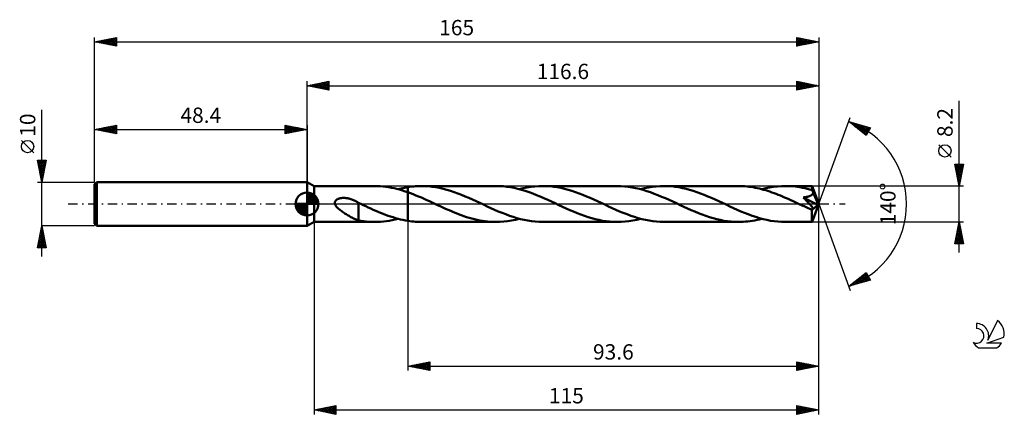
# Model space of a CAD drawing. Units: millimetres. Extents: x -17 to 207, y -48 to 42.
import ezdxf
from ezdxf.enums import TextEntityAlignment as Align

# ---------------------------------------------------------------- set-up
doc = ezdxf.new("R2010")
doc.units = ezdxf.units.MM
doc.header["$LTSCALE"] = 5.3
doc.linetypes.add('LONGDASH_DASH', pattern=[0.85, 0.4, -0.2, 0.05, -0.2])
for name, color, linetype in [('1', 4, 'CONTINUOUS'), ('2', 7, 'CONTINUOUS'), ('4', 2, 'LONGDASH_DASH'), ('CUT', 1, 'CONTINUOUS'), ('NOCUT', 7, 'CONTINUOUS'), ('SK1', 4, 'CONTINUOUS'), ('SK2', 7, 'CONTINUOUS'), ('SK4', 2, 'LONGDASH_DASH'), ('SK6', 5, 'CONTINUOUS')]:
    doc.layers.add(name, color=color, linetype=linetype)
doc.styles.get("Standard").update_dxf_attribs({"font": 'Monospac821 BT'})

msp = doc.modelspace()

# ---------------------------------------------------------------- linework, layer by layer
at = {"layer": '1', "color": 4, "linetype": 'CONTINUOUS', "lineweight": 50}
for p, q in [((50, 4.1), (48.4, 5)), ((48.4, -5), (48.4, 5)), ((50, 4.1), (63.82, 4.1)), ((50, -4.1), (50, 4.1)), ((64.45, 4.09), (63.82, 4.1)), ((65.09, 4.06), (64.45, 4.09)), ((65.72, 4), (65.09, 4.06)), ((66.35, 3.93), (65.72, 4)), ((66.99, 3.84), (66.35, 3.93)), ((67.62, 3.72), (66.99, 3.84)), ((68.25, 3.59), (67.62, 3.72)), ((68.87, 3.44), (68.25, 3.59)), ((69.5, 3.27), (68.87, 3.44)), ((69.14, 3.37), (69.51, 3.47)), ((70.13, 3.09), (69.5, 3.27)), ((69.51, 3.47), (69.89, 3.56)), ((69.89, 3.56), (70.27, 3.64)), ((70.77, 2.88), (70.13, 3.09)), ((70.27, 3.64), (70.64, 3.72)), ((70.64, 3.72), (71.02, 3.79)), ((71.4, 2.67), (70.77, 2.88)), ((71.02, 3.79), (71.4, 3.85)), ((71.4, 3.85), (71.84, 3.92)), ((71.4, 3.85), (71.4, 3.85)), ((71.4, -3.85), (71.4, 3.85)), ((72.01, 2.45), (71.4, 2.67)), ((71.4, 2.67), (71.4, 2.67)), ((71.4, 2.67), (71.4, 2.67)), ((71.4, -3.85), (71.4, 2.67)), ((71.84, 3.92), (72.28, 3.97)), ((72.62, 2.21), (72.01, 2.45)), ((72.28, 3.97), (72.71, 4.02)), ((72.71, 4.02), (73.15, 4.06)), ((73.15, 4.06), (73.59, 4.08)), ((73.59, 4.08), (74.03, 4.1)), ((74.03, 4.1), (74.47, 4.1)), ((75.3, 4.08), (74.47, 4.1)), ((91.44, 4.1), (74.47, 4.1)), ((76.13, 4.03), (75.3, 4.08)), ((76.95, 3.94), (76.13, 4.03)), ((77.78, 3.81), (76.95, 3.94)), ((78.62, 3.65), (77.78, 3.81)), ((79.45, 3.46), (78.62, 3.65)), ((80.28, 3.24), (79.45, 3.46)), ((81.12, 2.98), (80.28, 3.24)), ((81.95, 2.7), (81.12, 2.98)), ((82.78, 2.4), (81.95, 2.7)), ((83.61, 2.07), (82.78, 2.4)), ((92.28, 4.08), (91.44, 4.1)), ((93.11, 4.03), (92.28, 4.08)), ((93.94, 3.94), (93.11, 4.03)), ((94.77, 3.81), (93.94, 3.94)), ((95.61, 3.65), (94.77, 3.81)), ((96.46, 3.45), (95.61, 3.65)), ((97.3, 3.23), (96.46, 3.45)), ((96.77, 3.37), (97.66, 3.59)), ((98.14, 2.97), (97.3, 3.23)), ((97.66, 3.59), (98.55, 3.77)), ((98.99, 2.68), (98.14, 2.97)), ((98.55, 3.77), (99.44, 3.92)), ((99.84, 2.37), (98.99, 2.68)), ((99.44, 3.92), (100.33, 4.02)), ((100.69, 2.04), (99.84, 2.37)), ((100.33, 4.02), (101.21, 4.08)), ((101.21, 4.08), (102.1, 4.1)), ((102.93, 4.08), (102.1, 4.1)), ((119.08, 4.1), (102.1, 4.1)), ((103.77, 4.03), (102.93, 4.08)), ((104.6, 3.94), (103.77, 4.03)), ((105.43, 3.81), (104.6, 3.94)), ((106.26, 3.65), (105.43, 3.81)), ((107.1, 3.46), (106.26, 3.65)), ((107.93, 3.23), (107.1, 3.46)), ((108.76, 2.98), (107.93, 3.23)), ((109.59, 2.7), (108.76, 2.98)), ((110.42, 2.4), (109.59, 2.7)), ((111.25, 2.08), (110.42, 2.4)), ((119.93, 4.08), (119.08, 4.1)), ((120.78, 4.02), (119.93, 4.08)), ((121.62, 3.93), (120.78, 4.02)), ((122.46, 3.8), (121.62, 3.93)), ((123.31, 3.64), (122.46, 3.8)), ((124.16, 3.44), (123.31, 3.64)), ((125, 3.21), (124.16, 3.44)), ((124.41, 3.37), (125.29, 3.59)), ((125.84, 2.95), (125, 3.21)), ((125.29, 3.59), (126.17, 3.77)), ((126.68, 2.66), (125.84, 2.95)), ((126.17, 3.77), (127.06, 3.91)), ((127.53, 2.35), (126.68, 2.66)), ((127.06, 3.91), (127.95, 4.02)), ((128.37, 2.02), (127.53, 2.35)), ((127.95, 4.02), (128.84, 4.08)), ((128.84, 4.08), (129.73, 4.1)), ((130.57, 4.08), (129.73, 4.1)), ((146.71, 4.1), (129.73, 4.1)), ((131.41, 4.03), (130.57, 4.08)), ((132.25, 3.93), (131.41, 4.03)), ((133.08, 3.81), (132.25, 3.93)), ((133.92, 3.64), (133.08, 3.81)), ((134.75, 3.45), (133.92, 3.64)), ((135.58, 3.23), (134.75, 3.45)), ((136.41, 2.98), (135.58, 3.23)), ((137.23, 2.7), (136.41, 2.98)), ((138.07, 2.39), (137.23, 2.7)), ((138.9, 2.07), (138.07, 2.39)), ((147.18, 4.09), (146.71, 4.1)), ((147.66, 4.08), (147.18, 4.09)), ((148.13, 4.05), (147.66, 4.08)), ((148.61, 4.01), (148.13, 4.05)), ((149.09, 3.95), (148.61, 4.01)), ((149.57, 3.89), (149.09, 3.95)), ((150.05, 3.81), (149.57, 3.89)), ((150.52, 3.72), (150.05, 3.81)), ((151, 3.62), (150.52, 3.72)), ((151.48, 3.51), (151, 3.62)), ((151.96, 3.39), (151.48, 3.51)), ((152.44, 3.26), (151.96, 3.39)), ((152.04, 3.37), (152.93, 3.59)), ((152.92, 3.12), (152.44, 3.26)), ((153.39, 2.98), (152.92, 3.12)), ((152.93, 3.59), (153.81, 3.77)), ((153.87, 2.82), (153.39, 2.98)), ((153.81, 3.77), (154.7, 3.91)), ((154.34, 2.65), (153.87, 2.82)), ((154.82, 2.48), (154.34, 2.65)), ((154.7, 3.91), (155.59, 4.02)), ((155.3, 2.3), (154.82, 2.48)), ((155.78, 2.11), (155.3, 2.3)), ((155.59, 4.02), (156.48, 4.08)), ((156.48, 4.08), (157.37, 4.1)), ((157.92, 4.09), (157.37, 4.1)), ((163.47, 4.1), (157.37, 4.1)), ((158.48, 4.07), (157.92, 4.09)), ((159.04, 4.03), (158.48, 4.07)), ((159.6, 3.97), (159.04, 4.03)), ((160.16, 3.9), (159.6, 3.97)), ((160.72, 3.81), (160.16, 3.9)), ((161.27, 3.7), (160.72, 3.81)), ((161.83, 3.58), (161.27, 3.7)), ((162.39, 3.45), (161.83, 3.58)), ((162.95, 3.3), (162.39, 3.45)), ((163.51, 3.14), (162.95, 3.3)), ((163.48, 4.07), (163.47, 4.1)), ((165, 0), (163.47, 4.1)), ((163.47, 4.1), (163.47, 4.1)), ((163.47, 4.1), (163.47, 4.1)), ((163.47, 4.1), (163.47, 4.1)), ((163.47, 4.1), (163.47, 4.1)), ((163.47, 4.1), (163.47, 4.1)), ((163.47, 4.1), (163.47, 4.1)), ((163.48, 4.02), (163.48, 4.07)), ((163.49, 3.95), (163.48, 4.02)), ((163.5, 3.86), (163.49, 3.95)), ((163.5, 3.76), (163.5, 3.86)), ((163.51, 3.63), (163.5, 3.76)), ((165, 0), (163.51, 3.63)), ((163.51, 3.14), (163.51, 3.63)), ((163.54, 3.07), (163.51, 3.14)), ((163.52, 2.16), (163.59, 2.25)), ((163.57, 3), (163.54, 3.07)), ((163.6, 2.93), (163.57, 3)), ((163.59, 2.25), (163.64, 2.34)), ((163.63, 2.85), (163.6, 2.93)), ((163.66, 2.78), (163.63, 2.85)), ((163.64, 2.34), (163.68, 2.43)), ((163.69, 2.7), (163.66, 2.78)), ((163.68, 2.43), (163.71, 2.53)), ((163.72, 2.63), (163.69, 2.7)), ((163.71, 2.53), (163.72, 2.63)), ((164.16, 1.59), (163.72, 2.63)), ((54.74, 0.37), (54.77, 0.49)), ((54.74, 0.24), (54.74, 0.37)), ((54.75, 0.12), (54.74, 0.24)), ((54.78, 0), (54.75, 0.12)), ((54.77, 0.49), (54.81, 0.6)), ((54.91, -0.29), (54.78, 0)), ((54.81, 0.6), (54.87, 0.71)), ((54.87, 0.71), (54.94, 0.8)), ((54.94, 0.8), (55.03, 0.89)), ((55.03, 0.89), (55.13, 0.97)), ((55.13, 0.97), (55.23, 1.04)), ((55.23, 1.04), (55.34, 1.1)), ((55.34, 1.1), (55.46, 1.15)), ((55.46, 1.15), (55.57, 1.2)), ((55.57, 1.2), (55.69, 1.24)), ((55.69, 1.24), (55.82, 1.27)), ((55.82, 1.27), (55.95, 1.3)), ((55.95, 1.3), (56.09, 1.33)), ((56.09, 1.33), (56.24, 1.35)), ((56.24, 1.35), (56.39, 1.37)), ((56.39, 1.37), (56.55, 1.38)), ((56.55, 1.38), (56.71, 1.38)), ((56.88, 1.38), (56.71, 1.38)), ((57.05, 1.37), (56.88, 1.38)), ((57.23, 1.36), (57.05, 1.37)), ((57.41, 1.33), (57.23, 1.36)), ((57.6, 1.31), (57.41, 1.33)), ((57.79, 1.27), (57.6, 1.31)), ((57.98, 1.23), (57.79, 1.27)), ((58.18, 1.18), (57.98, 1.23)), ((58.38, 1.12), (58.18, 1.18)), ((58.58, 1.05), (58.38, 1.12)), ((58.77, 0.98), (58.58, 1.05)), ((58.97, 0.9), (58.77, 0.98)), ((59.17, 0.81), (58.97, 0.9)), ((59.36, 0.72), (59.17, 0.81)), ((59.56, 0.62), (59.36, 0.72)), ((59.75, 0.52), (59.56, 0.62)), ((59.94, 0.41), (59.75, 0.52)), ((60.13, 0.29), (59.94, 0.41)), ((60.13, 0.24), (60.13, 0.29)), ((60.14, 0.24), (60.13, 0.24)), ((60.13, 0.22), (60.13, 0.24)), ((60.13, 0.24), (60.13, 0.24)), ((60.13, 0.19), (60.13, 0.22)), ((60.13, 0.15), (60.13, 0.19)), ((60.13, 0.1), (60.13, 0.15)), ((60.13, 0.04), (60.13, 0.1)), ((60.13, -0.03), (60.13, 0.04)), ((60.15, 0.24), (60.14, 0.24)), ((60.14, 0.24), (60.14, 0.24)), ((60.14, 0.24), (60.14, 0.24)), ((60.23, 0.2), (60.15, 0.24)), ((60.15, 0.24), (60.15, 0.24)), ((60.32, 0.16), (60.23, 0.2)), ((60.4, 0.12), (60.32, 0.16)), ((60.48, 0.08), (60.4, 0.12)), ((60.57, 0.04), (60.48, 0.08)), ((60.65, 0), (60.57, 0.04)), ((61.21, -0.27), (60.65, 0)), ((73.23, 1.97), (72.62, 2.21)), ((73.84, 1.71), (73.23, 1.97)), ((74.46, 1.45), (73.84, 1.71)), ((75.08, 1.17), (74.46, 1.45)), ((75.69, 0.9), (75.08, 1.17)), ((76.3, 0.61), (75.69, 0.9)), ((76.92, 0.33), (76.3, 0.61)), ((77.53, 0.04), (76.92, 0.33)), ((78.15, -0.24), (77.53, 0.04)), ((84.45, 1.73), (83.61, 2.07)), ((85.28, 1.37), (84.45, 1.73)), ((86.11, 1.01), (85.28, 1.37)), ((86.93, 0.63), (86.11, 1.01)), ((87.76, 0.24), (86.93, 0.63)), ((88.61, -0.15), (87.76, 0.24)), ((101.53, 1.69), (100.69, 2.04)), ((102.39, 1.32), (101.53, 1.69)), ((103.24, 0.94), (102.39, 1.32)), ((104.09, 0.55), (103.24, 0.94)), ((104.93, 0.15), (104.09, 0.55)), ((105.78, -0.24), (104.93, 0.15)), ((112.08, 1.73), (111.25, 2.08)), ((112.91, 1.37), (112.08, 1.73)), ((113.74, 1.01), (112.91, 1.37)), ((114.57, 0.63), (113.74, 1.01)), ((115.39, 0.24), (114.57, 0.63)), ((116.24, -0.15), (115.39, 0.24)), ((129.2, 1.67), (128.37, 2.02)), ((130.05, 1.3), (129.2, 1.67)), ((130.89, 0.93), (130.05, 1.3)), ((131.74, 0.54), (130.89, 0.93)), ((132.58, 0.15), (131.74, 0.54)), ((133.41, -0.24), (132.58, 0.15)), ((139.73, 1.73), (138.9, 2.07)), ((140.55, 1.37), (139.73, 1.73)), ((141.38, 1), (140.55, 1.37)), ((142.21, 0.62), (141.38, 1)), ((143.03, 0.24), (142.21, 0.62)), ((143.88, -0.15), (143.03, 0.24)), ((156.26, 1.92), (155.78, 2.11)), ((156.73, 1.72), (156.26, 1.92)), ((157.21, 1.51), (156.73, 1.72)), ((157.68, 1.3), (157.21, 1.51)), ((158.16, 1.09), (157.68, 1.3)), ((158.64, 0.87), (158.16, 1.09)), ((159.13, 0.65), (158.64, 0.87)), ((159.61, 0.43), (159.13, 0.65)), ((160.09, 0.21), (159.61, 0.43)), ((160.57, -0.02), (160.09, 0.21)), ((161.47, 1.5), (161.59, 1.51)), ((161.58, 1.38), (161.47, 1.5)), ((164.79, -0.19), (161.47, 1.5)), ((161.7, 1.27), (161.58, 1.38)), ((161.59, 1.51), (161.71, 1.53)), ((161.81, 1.15), (161.7, 1.27)), ((161.71, 1.53), (161.84, 1.54)), ((161.92, 1.04), (161.81, 1.15)), ((161.84, 1.54), (161.97, 1.56)), ((162.04, 0.92), (161.92, 1.04)), ((161.97, 1.56), (162.09, 1.59)), ((162.16, 0.8), (162.04, 0.92)), ((162.09, 1.59), (162.22, 1.61)), ((162.28, 0.68), (162.16, 0.8)), ((162.22, 1.61), (162.35, 1.64)), ((162.39, 0.55), (162.28, 0.68)), ((162.35, 1.64), (162.47, 1.67)), ((162.51, 0.43), (162.39, 0.55)), ((162.47, 1.67), (162.59, 1.7)), ((162.63, 0.31), (162.51, 0.43)), ((162.59, 1.7), (162.71, 1.73)), ((162.74, 0.19), (162.63, 0.31)), ((162.71, 1.73), (162.83, 1.77)), ((162.84, 0.07), (162.74, 0.19)), ((162.83, 1.77), (162.94, 1.81)), ((162.95, -0.05), (162.84, 0.07)), ((162.94, 1.81), (163.05, 1.85)), ((163.05, 1.85), (163.15, 1.9)), ((163.15, 1.9), (163.26, 1.96)), ((163.26, 1.96), (163.35, 2.02)), ((163.35, 2.02), (163.44, 2.09)), ((163.44, 2.09), (163.52, 2.16)), ((163.47, -4.1), (165, 0)), ((164.38, 1.06), (164.16, 1.59)), ((164.51, 0.73), (164.38, 1.06)), ((164.6, 0.5), (164.51, 0.73)), ((164.66, 0.33), (164.6, 0.5)), ((164.71, 0.2), (164.66, 0.33)), ((164.74, 0.1), (164.71, 0.2)), ((164.74, 0.05), (164.73, 0.1)), ((165, 0), (164.73, 0.1)), ((164.74, 0.1), (164.73, 0.1)), ((165, 0), (164.74, 0.1)), ((164.75, 0), (164.74, 0.05)), ((164.76, -0.04), (164.75, 0)), ((55.08, -0.55), (54.91, -0.29)), ((55.29, -0.79), (55.08, -0.55)), ((55.5, -1.01), (55.29, -0.79)), ((55.71, -1.19), (55.5, -1.01)), ((55.9, -1.35), (55.71, -1.19)), ((56.1, -1.51), (55.9, -1.35)), ((56.31, -1.67), (56.1, -1.51)), ((56.51, -1.81), (56.31, -1.67)), ((56.72, -1.96), (56.51, -1.81)), ((56.93, -2.1), (56.72, -1.96)), ((57.13, -2.23), (56.93, -2.1)), ((57.34, -2.36), (57.13, -2.23)), ((60.13, -0.11), (60.13, -0.03)), ((60.13, -0.2), (60.13, -0.11)), ((60.13, -0.3), (60.13, -0.2)), ((60.13, -0.41), (60.13, -0.3)), ((60.13, -0.53), (60.13, -0.41)), ((60.13, -0.65), (60.13, -0.53)), ((60.13, -0.78), (60.13, -0.65)), ((60.13, -0.93), (60.13, -0.78)), ((60.13, -1.07), (60.13, -0.93)), ((60.13, -1.22), (60.13, -1.07)), ((60.13, -1.38), (60.13, -1.22)), ((60.13, -1.54), (60.13, -1.38)), ((60.13, -1.54), (60.13, -1.54)), ((60.13, -1.54), (60.13, -1.54)), ((60.13, -1.54), (60.13, -1.54)), ((60.13, -1.54), (60.13, -1.54)), ((60.13, -3.74), (60.13, -1.54)), ((61.78, -0.53), (61.21, -0.27)), ((62.35, -0.79), (61.78, -0.53)), ((62.92, -1.05), (62.35, -0.79)), ((63.49, -1.3), (62.92, -1.05)), ((64.06, -1.55), (63.49, -1.3)), ((64.62, -1.79), (64.06, -1.55)), ((65.18, -2.02), (64.62, -1.79)), ((65.74, -2.25), (65.18, -2.02)), ((78.75, -0.52), (78.15, -0.24)), ((79.35, -0.8), (78.75, -0.52)), ((79.94, -1.07), (79.35, -0.8)), ((80.54, -1.33), (79.94, -1.07)), ((81.14, -1.59), (80.54, -1.33)), ((81.74, -1.85), (81.14, -1.59)), ((82.35, -2.09), (81.74, -1.85)), ((82.95, -2.33), (82.35, -2.09)), ((89.45, -0.54), (88.61, -0.15)), ((90.29, -0.93), (89.45, -0.54)), ((91.14, -1.31), (90.29, -0.93)), ((91.99, -1.68), (91.14, -1.31)), ((92.84, -2.03), (91.99, -1.68)), ((93.68, -2.36), (92.84, -2.03)), ((106.62, -0.63), (105.78, -0.24)), ((107.45, -1.01), (106.62, -0.63)), ((108.29, -1.38), (107.45, -1.01)), ((109.12, -1.74), (108.29, -1.38)), ((109.95, -2.08), (109.12, -1.74)), ((110.78, -2.4), (109.95, -2.08)), ((117.09, -0.54), (116.24, -0.15)), ((117.93, -0.93), (117.09, -0.54)), ((118.77, -1.31), (117.93, -0.93)), ((119.62, -1.68), (118.77, -1.31)), ((120.47, -2.03), (119.62, -1.68)), ((121.32, -2.36), (120.47, -2.03)), ((134.24, -0.63), (133.41, -0.24)), ((135.08, -1.01), (134.24, -0.63)), ((135.91, -1.38), (135.08, -1.01)), ((136.74, -1.74), (135.91, -1.38)), ((137.58, -2.08), (136.74, -1.74)), ((138.42, -2.41), (137.58, -2.08)), ((144.73, -0.55), (143.88, -0.15)), ((145.57, -0.93), (144.73, -0.55)), ((146.42, -1.31), (145.57, -0.93)), ((147.26, -1.68), (146.42, -1.31)), ((148.11, -2.03), (147.26, -1.68)), ((148.95, -2.36), (148.11, -2.03)), ((161.05, -0.24), (160.57, -0.02)), ((161.36, -0.39), (161.05, -0.24)), ((161.67, -0.53), (161.36, -0.39)), ((161.99, -0.68), (161.67, -0.53)), ((162.3, -0.82), (161.99, -0.68)), ((162.62, -0.96), (162.3, -0.82)), ((162.93, -1.11), (162.62, -0.96)), ((163.03, -1.14), (162.93, -1.11)), ((163.04, -0.15), (162.95, -0.05)), ((163.11, -1.16), (163.03, -1.14)), ((163.13, -0.26), (163.04, -0.15)), ((163.19, -1.18), (163.11, -1.16)), ((163.21, -0.35), (163.13, -0.26)), ((163.26, -1.2), (163.19, -1.18)), ((163.28, -0.44), (163.21, -0.35)), ((163.33, -1.22), (163.26, -1.2)), ((163.35, -0.53), (163.28, -0.44)), ((163.4, -1.23), (163.33, -1.22)), ((163.41, -0.61), (163.35, -0.53)), ((163.47, -1.23), (163.4, -1.23)), ((163.46, -0.68), (163.41, -0.61)), ((163.43, -1.4), (164.79, -0.19)), ((163.43, -1.64), (163.43, -1.4)), ((163.43, -1.87), (163.43, -1.64)), ((163.43, -2.1), (163.43, -1.87)), ((163.43, -2.32), (163.43, -2.1)), ((163.51, -0.75), (163.46, -0.68)), ((163.47, -1.23), (163.53, -1.23)), ((163.55, -0.82), (163.51, -0.75)), ((163.53, -1.23), (163.58, -1.21)), ((163.59, -0.88), (163.55, -0.82)), ((163.58, -1.21), (163.62, -1.19)), ((163.62, -0.95), (163.59, -0.88)), ((163.64, -1.01), (163.62, -0.95)), ((163.62, -1.19), (163.64, -1.16)), ((163.65, -1.06), (163.64, -1.01)), ((163.64, -1.16), (163.65, -1.11)), ((163.65, -1.11), (163.65, -1.06)), ((164.77, -0.08), (164.76, -0.04)), ((164.78, -0.12), (164.77, -0.08)), ((164.78, -0.16), (164.78, -0.12)), ((164.79, -0.19), (164.78, -0.16)), ((48.4, -5), (50, -4.1)), ((50, -4.1), (63.82, -4.1)), ((57.55, -2.49), (57.34, -2.36)), ((57.76, -2.62), (57.55, -2.49)), ((57.97, -2.74), (57.76, -2.62)), ((58.17, -2.86), (57.97, -2.74)), ((58.38, -2.97), (58.17, -2.86)), ((58.58, -3.08), (58.38, -2.97)), ((58.79, -3.18), (58.58, -3.08)), ((58.99, -3.28), (58.79, -3.18)), ((59.19, -3.37), (58.99, -3.28)), ((59.38, -3.46), (59.19, -3.37)), ((59.57, -3.53), (59.38, -3.46)), ((59.76, -3.6), (59.57, -3.53)), ((59.95, -3.67), (59.76, -3.6)), ((60.13, -3.73), (59.95, -3.67)), ((60.74, -3.85), (60.13, -3.74)), ((61.36, -3.94), (60.74, -3.85)), ((61.97, -4.01), (61.36, -3.94)), ((62.59, -4.06), (61.97, -4.01)), ((63.2, -4.09), (62.59, -4.06)), ((63.82, -4.1), (63.2, -4.09)), ((63.82, -4.1), (64.49, -4.09)), ((64.49, -4.09), (65.15, -4.05)), ((65.15, -4.05), (65.82, -3.99)), ((66.31, -2.46), (65.74, -2.25)), ((65.82, -3.99), (66.49, -3.91)), ((66.88, -2.67), (66.31, -2.46)), ((66.49, -3.91), (67.15, -3.81)), ((67.44, -2.86), (66.88, -2.67)), ((67.15, -3.81), (67.82, -3.68)), ((68.01, -3.04), (67.44, -2.86)), ((67.82, -3.68), (68.48, -3.54)), ((68.58, -3.22), (68.01, -3.04)), ((68.48, -3.54), (69.14, -3.37)), ((69.14, -3.37), (68.58, -3.22)), ((69.7, -3.51), (69.14, -3.37)), ((70.27, -3.64), (69.7, -3.51)), ((70.83, -3.76), (70.27, -3.64)), ((71.4, -3.85), (70.83, -3.76)), ((71.4, -3.85), (71.4, -3.85)), ((71.84, -3.92), (71.4, -3.85)), ((72.28, -3.97), (71.84, -3.92)), ((72.71, -4.02), (72.28, -3.97)), ((73.15, -4.06), (72.71, -4.02)), ((73.59, -4.08), (73.15, -4.06)), ((74.03, -4.1), (73.59, -4.08)), ((74.47, -4.1), (74.03, -4.1)), ((74.47, -4.1), (91.44, -4.1)), ((83.55, -2.56), (82.95, -2.33)), ((84.15, -2.77), (83.55, -2.56)), ((84.76, -2.97), (84.15, -2.77)), ((85.37, -3.16), (84.76, -2.97)), ((85.98, -3.33), (85.37, -3.16)), ((86.58, -3.49), (85.98, -3.33)), ((87.18, -3.63), (86.58, -3.49)), ((87.79, -3.75), (87.18, -3.63)), ((88.4, -3.86), (87.79, -3.75)), ((89.01, -3.94), (88.4, -3.86)), ((89.62, -4.01), (89.01, -3.94)), ((90.23, -4.06), (89.62, -4.01)), ((90.83, -4.09), (90.23, -4.06)), ((91.44, -4.1), (90.83, -4.09)), ((91.44, -4.1), (92.33, -4.08)), ((92.33, -4.08), (93.22, -4.02)), ((93.22, -4.02), (94.1, -3.91)), ((94.52, -2.67), (93.68, -2.36)), ((94.1, -3.91), (94.99, -3.77)), ((95.36, -2.96), (94.52, -2.67)), ((94.99, -3.77), (95.89, -3.59)), ((96.21, -3.21), (95.36, -2.96)), ((95.89, -3.59), (96.77, -3.37)), ((97.05, -3.44), (96.21, -3.21)), ((97.88, -3.64), (97.05, -3.44)), ((98.73, -3.8), (97.88, -3.64)), ((99.57, -3.93), (98.73, -3.8)), ((100.42, -4.03), (99.57, -3.93)), ((101.26, -4.08), (100.42, -4.03)), ((102.1, -4.1), (101.26, -4.08)), ((102.1, -4.1), (119.08, -4.1)), ((111.6, -2.71), (110.78, -2.4)), ((112.43, -2.98), (111.6, -2.71)), ((113.26, -3.24), (112.43, -2.98)), ((114.09, -3.46), (113.26, -3.24)), ((114.92, -3.65), (114.09, -3.46)), ((115.75, -3.81), (114.92, -3.65)), ((116.58, -3.94), (115.75, -3.81)), ((117.41, -4.03), (116.58, -3.94)), ((118.25, -4.08), (117.41, -4.03)), ((119.08, -4.1), (118.25, -4.08)), ((119.08, -4.1), (119.97, -4.08)), ((119.97, -4.08), (120.86, -4.02)), ((120.86, -4.02), (121.74, -3.91)), ((122.17, -2.67), (121.32, -2.36)), ((121.74, -3.91), (122.63, -3.77)), ((123.01, -2.96), (122.17, -2.67)), ((122.63, -3.77), (123.52, -3.59)), ((123.86, -3.22), (123.01, -2.96)), ((123.52, -3.59), (124.41, -3.37)), ((124.7, -3.45), (123.86, -3.22)), ((125.53, -3.64), (124.7, -3.45)), ((126.36, -3.8), (125.53, -3.64)), ((127.21, -3.93), (126.36, -3.8)), ((128.05, -4.03), (127.21, -3.93)), ((128.89, -4.08), (128.05, -4.03)), ((129.73, -4.1), (128.89, -4.08)), ((129.73, -4.1), (146.71, -4.1)), ((139.25, -2.71), (138.42, -2.41)), ((140.08, -2.99), (139.25, -2.71)), ((140.91, -3.24), (140.08, -2.99)), ((141.74, -3.46), (140.91, -3.24)), ((142.57, -3.65), (141.74, -3.46)), ((143.39, -3.81), (142.57, -3.65)), ((144.22, -3.94), (143.39, -3.81)), ((145.05, -4.03), (144.22, -3.94)), ((145.89, -4.08), (145.05, -4.03)), ((146.71, -4.1), (145.89, -4.08)), ((146.71, -4.1), (147.25, -4.09)), ((147.25, -4.09), (147.78, -4.07)), ((147.78, -4.07), (148.32, -4.03)), ((148.32, -4.03), (148.86, -3.98)), ((148.86, -3.98), (149.39, -3.91)), ((149.8, -2.67), (148.95, -2.36)), ((149.39, -3.91), (149.92, -3.83)), ((150.64, -2.96), (149.8, -2.67)), ((149.92, -3.83), (150.44, -3.74)), ((150.44, -3.74), (150.97, -3.63)), ((151.49, -3.22), (150.64, -2.96)), ((150.97, -3.63), (151.51, -3.51)), ((152.33, -3.45), (151.49, -3.22)), ((151.51, -3.51), (152.04, -3.37)), ((153.17, -3.64), (152.33, -3.45)), ((154.01, -3.81), (153.17, -3.64)), ((154.85, -3.93), (154.01, -3.81)), ((155.69, -4.03), (154.85, -3.93)), ((156.53, -4.08), (155.69, -4.03)), ((157.37, -4.1), (156.53, -4.08)), ((157.37, -4.1), (163.47, -4.1)), ((163.43, -2.53), (163.43, -2.32)), ((163.43, -2.74), (163.43, -2.53)), ((163.43, -2.93), (163.43, -2.74)), ((163.43, -3.11), (163.43, -2.93)), ((163.43, -3.28), (163.43, -3.11)), ((163.44, -3.43), (163.43, -3.28)), ((163.44, -3.57), (163.44, -3.43)), ((163.44, -3.7), (163.44, -3.57)), ((163.45, -3.8), (163.44, -3.7)), ((163.45, -3.89), (163.45, -3.8)), ((163.45, -3.96), (163.45, -3.89)), ((163.46, -4.02), (163.45, -3.96)), ((163.46, -4.07), (163.46, -4.02)), ((163.47, -4.09), (163.46, -4.07)), ((163.47, -4.1), (163.47, -4.09)), ((163.47, -4.1), (163.47, -4.1)), ((163.47, -4.1), (163.47, -4.1)), ((163.47, -4.1), (163.47, -4.1)), ((163.47, -4.1), (163.47, -4.1)), ((163.47, -4.1), (163.47, -4.1)), ((163.47, -4.1), (163.47, -4.1))]:
    msp.add_line(p, q, dxfattribs=at)
msp.add_ellipse((165, 0), major_axis=(-6.75, 3.71), ratio=0.258609, start_param=1.403962, end_param=1.479158, dxfattribs=at)
at = {"layer": '2', "color": 7, "linetype": 'CONTINUOUS', "lineweight": 25}
for p, q in [((48.4, 5), (48.4, 28)), ((48.4, 27), (53.4, 28)), ((48.4, 27), (165, 27)), ((53.4, 26), (48.4, 27)), ((48.53, 27.03), (48.59, 26.96)), ((48.63, 26.95), (48.74, 27.07)), ((48.88, 27.1), (49.12, 26.86)), ((48.98, 26.88), (49.27, 27.17)), ((49.23, 27.17), (49.65, 26.75)), ((49.33, 26.81), (49.8, 27.28)), ((49.59, 27.24), (50.18, 26.64)), ((49.69, 26.74), (50.33, 27.39)), ((49.94, 27.31), (50.71, 26.54)), ((50.04, 26.67), (50.86, 27.49)), ((50.3, 27.38), (51.24, 26.43)), ((50.39, 26.6), (51.39, 27.6)), ((50.65, 27.45), (51.77, 26.33)), ((50.75, 26.53), (51.92, 27.7)), ((51, 27.52), (52.3, 26.22)), ((51.1, 26.46), (52.45, 27.81)), ((51.36, 27.59), (52.83, 26.11)), ((51.45, 26.39), (52.98, 27.92)), ((51.71, 27.66), (53.36, 26.01)), ((51.81, 26.32), (53.4, 27.91)), ((52.06, 27.73), (53.4, 26.4)), ((52.16, 26.25), (53.4, 27.49)), ((52.42, 27.8), (53.4, 26.82)), ((52.52, 26.18), (53.4, 27.06)), ((52.77, 27.87), (53.4, 27.24)), ((53.12, 27.94), (53.4, 27.67)), ((53.4, 28), (53.4, 26)), ((160, 26), (160, 28)), ((160, 28), (165, 27)), ((160, 27.88), (160.1, 27.98)), ((160, 27.98), (161.65, 26.33)), ((160, 27.45), (160.46, 27.91)), ((160, 27.03), (160.81, 27.84)), ((160, 26.6), (161.16, 27.77)), ((160, 26.18), (161.52, 27.7)), ((160, 27.56), (161.3, 26.26)), ((160, 27.13), (160.95, 26.19)), ((165, 27), (160, 26)), ((160.31, 26.06), (161.87, 27.63)), ((160.51, 27.9), (162.01, 26.4)), ((160.84, 26.17), (162.22, 27.56)), ((161.04, 27.79), (162.36, 26.47)), ((161.37, 26.27), (162.58, 27.48)), ((161.57, 27.69), (162.71, 26.54)), ((161.9, 26.38), (162.93, 27.41)), ((162.1, 27.58), (163.07, 26.61)), ((162.43, 26.49), (163.29, 27.34)), ((162.63, 27.47), (163.42, 26.68)), ((162.96, 26.59), (163.64, 27.27)), ((163.16, 27.37), (163.77, 26.75)), ((163.49, 26.7), (163.99, 27.2)), ((163.69, 27.26), (164.13, 26.83)), ((164.02, 26.8), (164.35, 27.13)), ((164.22, 27.16), (164.48, 26.9)), ((164.55, 26.91), (164.7, 27.06)), ((164.75, 27.05), (164.83, 26.97)), ((165, 28), (165, 0)), ((52.87, 26.11), (53.4, 26.64)), ((53.22, 26.04), (53.4, 26.21)), ((160, 26.71), (160.59, 26.12)), ((160, 26.29), (160.24, 26.05)), ((197, -11.1), (197, 23.52)), ((165, 0), (172.18, 19.73)), ((171.84, 18.79), (176.75, 17.4)), ((175.83, 15.62), (171.84, 18.79)), ((171.87, 18.77), (171.88, 18.78)), ((172.1, 18.58), (172.21, 18.69)), ((172.29, 18.67), (173.4, 17.56)), ((172.34, 18.4), (172.54, 18.6)), ((172.58, 18.21), (172.87, 18.5)), ((172.81, 18.02), (173.2, 18.41)), ((172.88, 18.5), (175.47, 15.91)), ((173.05, 17.83), (173.53, 18.31)), ((173.29, 17.64), (173.86, 18.22)), ((173.47, 18.33), (175.95, 15.85)), ((173.52, 17.46), (174.19, 18.13)), ((173.76, 17.27), (174.52, 18.03)), ((174.06, 18.16), (176.09, 16.13)), ((174.66, 17.99), (176.24, 16.41)), ((173.99, 17.08), (174.85, 17.94)), ((174.23, 16.89), (175.18, 17.84)), ((174.47, 16.71), (175.51, 17.75)), ((174.7, 16.52), (175.84, 17.66)), ((174.94, 16.33), (176.17, 17.56)), ((175.18, 16.14), (176.5, 17.47)), ((175.25, 17.82), (176.38, 16.69)), ((175.41, 15.95), (176.63, 17.17)), ((175.65, 15.77), (176.18, 16.29)), ((176.75, 17.4), (175.83, 15.62)), ((175.84, 17.66), (176.53, 16.97)), ((176.43, 17.49), (176.67, 17.25)), ((195.15, 10.71), (192.35, 13.51)), ((197, 4.1), (196, 9.1)), ((196, 9.1), (198, 9.1)), ((196.05, 8.86), (196.29, 9.1)), ((196.12, 8.5), (196.72, 9.1)), ((196.19, 8.15), (197.14, 9.1)), ((196.26, 7.79), (197.57, 9.1)), ((196.28, 9.1), (197.71, 7.66)), ((196.33, 7.44), (197.99, 9.1)), ((196.7, 9.1), (197.78, 8.02)), ((198, 9.1), (197, 4.1)), ((197.13, 9.1), (197.85, 8.37)), ((197.55, 9.1), (197.93, 8.73)), ((197.97, 9.1), (198, 9.08)), ((196.04, 8.92), (197.64, 7.31)), ((196.14, 8.39), (197.57, 6.96)), ((196.25, 7.86), (197.5, 6.6)), ((196.35, 7.33), (197.43, 6.25)), ((196.4, 7.09), (197.9, 8.58)), ((196.46, 6.8), (197.36, 5.9)), ((196.47, 6.73), (197.79, 8.05)), ((196.54, 6.38), (197.68, 7.52)), ((196.61, 6.03), (197.58, 6.99)), ((196.57, 6.27), (197.29, 5.54)), ((196.67, 5.73), (197.22, 5.19)), ((196.69, 5.67), (197.47, 6.46)), ((196.76, 5.32), (197.37, 5.93)), ((196.78, 5.2), (197.15, 4.84)), ((196.83, 4.97), (197.26, 5.4)), ((196.89, 4.67), (197.08, 4.48)), ((196.9, 4.61), (197.15, 4.87)), ((198, 4.1), (163.51, 4.1)), ((196.97, 4.26), (197.05, 4.34)), ((196.99, 4.14), (197.01, 4.13)), ((165, -38), (165, 0)), ((165, -48), (165, 0)), ((165, 0), (172.18, -19.73)), ((50, -4.1), (50, -48)), ((71.4, -4.1), (71.4, -38)), ((163.51, -4.1), (198, -4.1)), ((196, -9.1), (197, -4.1)), ((196.95, -4.34), (197.03, -4.26)), ((196.96, -4.31), (197.06, -4.41)), ((197, -4.1), (198, -9.1)), ((196.32, -7.52), (197.46, -6.38)), ((196.42, -6.99), (197.39, -6.03)), ((196.53, -6.46), (197.31, -5.67)), ((196.53, -6.43), (197.7, -7.59)), ((196.6, -6.08), (197.59, -7.06)), ((196.63, -5.93), (197.24, -5.32)), ((196.68, -5.72), (197.49, -6.53)), ((196.74, -5.4), (197.17, -4.97)), ((196.75, -5.37), (197.38, -6)), ((196.82, -5.02), (197.27, -5.47)), ((196.85, -4.87), (197.1, -4.61)), ((196.89, -4.66), (197.17, -4.94)), ((196.01, -9.1), (197.67, -7.44)), ((196.04, -8.9), (196.23, -9.1)), ((196.1, -8.58), (197.6, -7.09)), ((196.11, -8.55), (196.66, -9.1)), ((196.18, -8.2), (197.08, -9.1)), ((196.21, -8.05), (197.53, -6.73)), ((196.25, -7.84), (197.51, -9.1)), ((196.32, -7.49), (197.93, -9.1)), ((196.39, -7.14), (197.91, -8.66)), ((196.43, -9.1), (197.74, -7.79)), ((196.46, -6.78), (197.81, -8.13)), ((196.86, -9.1), (197.81, -8.15)), ((197.28, -9.1), (197.88, -8.5)), ((197.71, -9.1), (197.95, -8.85)), ((198, -9.1), (196, -9.1)), ((171.84, -18.79), (175.83, -15.62)), ((175.83, -15.62), (176.75, -17.4)), ((176.75, -17.4), (171.84, -18.79)), ((172.28, -18.67), (173.39, -17.56)), ((172.88, -18.5), (175.46, -15.91)), ((173.1, -17.79), (173.61, -18.29)), ((173.34, -17.6), (173.94, -18.2)), ((173.47, -18.33), (175.95, -15.85)), ((173.58, -17.41), (174.27, -18.1)), ((173.81, -17.23), (174.6, -18.01)), ((174.05, -17.04), (174.93, -17.92)), ((174.06, -18.16), (176.09, -16.13)), ((174.29, -16.85), (175.26, -17.82)), ((174.52, -16.66), (175.59, -17.73)), ((174.66, -17.99), (176.24, -16.41)), ((174.76, -16.47), (175.92, -17.63)), ((174.99, -16.29), (176.25, -17.54)), ((175.23, -16.1), (176.58, -17.45)), ((175.25, -17.82), (176.38, -16.69)), ((175.47, -15.91), (176.52, -16.96)), ((175.7, -15.72), (176.07, -16.09)), ((175.84, -17.66), (176.53, -16.97)), ((176.43, -17.49), (176.67, -17.25)), ((171.92, -18.73), (171.95, -18.76)), ((172.16, -18.54), (172.28, -18.67)), ((172.39, -18.35), (172.62, -18.57)), ((172.63, -18.17), (172.95, -18.48)), ((172.87, -17.98), (173.28, -18.39)), ((71.4, -37), (76.4, -36)), ((71.4, -37), (165, -37)), ((76.4, -38), (71.4, -37)), ((71.41, -37), (71.42, -37)), ((71.74, -37.07), (71.9, -36.9)), ((71.77, -36.93), (71.95, -37.11)), ((72.09, -37.14), (72.44, -36.79)), ((72.12, -36.86), (72.48, -37.22)), ((72.44, -37.21), (72.97, -36.69)), ((72.48, -36.78), (73.01, -37.32)), ((72.8, -37.28), (73.5, -36.58)), ((72.83, -36.71), (73.54, -37.43)), ((73.15, -37.35), (74.03, -36.47)), ((73.18, -36.64), (74.07, -37.53)), ((73.5, -37.42), (74.56, -36.37)), ((73.54, -36.57), (74.6, -37.64)), ((73.86, -37.49), (75.09, -36.26)), ((73.89, -36.5), (75.13, -37.75)), ((74.21, -37.56), (75.62, -36.16)), ((74.24, -36.43), (75.66, -37.85)), ((74.57, -37.63), (76.15, -36.05)), ((74.6, -36.36), (76.19, -37.96)), ((74.92, -37.7), (76.4, -36.22)), ((74.95, -36.29), (76.4, -37.74)), ((75.27, -37.77), (76.4, -36.65)), ((75.3, -36.22), (76.4, -37.32)), ((75.63, -37.85), (76.4, -37.07)), ((75.66, -36.15), (76.4, -36.89)), ((75.98, -37.92), (76.4, -37.5)), ((76.01, -36.08), (76.4, -36.47)), ((76.33, -37.99), (76.4, -37.92)), ((76.36, -36.01), (76.4, -36.04)), ((76.4, -36), (76.4, -38)), ((160, -38), (160, -36)), ((160, -36), (165, -37)), ((160, -36.06), (160.05, -36.01)), ((160, -36.48), (160.4, -36.08)), ((160, -36.08), (161.6, -37.68)), ((160, -36.91), (160.76, -36.15)), ((160, -37.33), (161.11, -36.22)), ((160, -37.76), (161.46, -36.29)), ((160, -36.51), (161.25, -37.75)), ((160, -36.93), (160.89, -37.82)), ((165, -37), (160, -38)), ((160, -37.35), (160.54, -37.89)), ((160, -37.78), (160.18, -37.96)), ((160.23, -37.95), (161.82, -36.36)), ((160.43, -36.09), (161.95, -37.61)), ((160.76, -37.85), (162.17, -36.43)), ((160.96, -36.19), (162.31, -37.54)), ((161.29, -37.74), (162.52, -36.5)), ((161.49, -36.3), (162.66, -37.47)), ((161.82, -37.64), (162.88, -36.58)), ((162.02, -36.4), (163.01, -37.4)), ((162.35, -37.53), (163.23, -36.65)), ((162.55, -36.51), (163.37, -37.33)), ((162.88, -37.42), (163.59, -36.72)), ((163.08, -36.62), (163.72, -37.26)), ((163.41, -37.32), (163.94, -36.79)), ((163.61, -36.72), (164.07, -37.19)), ((163.94, -37.21), (164.29, -36.86)), ((164.14, -36.83), (164.43, -37.11)), ((164.47, -37.11), (164.65, -36.93)), ((164.67, -36.93), (164.78, -37.04)), ((165, -37), (165, -37)), ((50, -47), (55, -46)), ((50, -47), (165, -47)), ((55, -48), (50, -47)), ((50.01, -47), (50.02, -47)), ((50.03, -47.01), (50.04, -46.99)), ((50.36, -46.93), (50.55, -47.11)), ((50.38, -47.08), (50.57, -46.89)), ((50.72, -46.86), (51.08, -47.22)), ((50.74, -47.15), (51.1, -46.78)), ((51.07, -46.79), (51.61, -47.32)), ((51.09, -47.22), (51.63, -46.67)), ((51.43, -46.71), (52.14, -47.43)), ((51.44, -47.29), (52.16, -46.57)), ((51.78, -46.64), (52.67, -47.53)), ((51.8, -47.36), (52.7, -46.46)), ((52.13, -46.57), (53.2, -47.64)), ((52.15, -47.43), (53.23, -46.35)), ((52.49, -46.5), (53.73, -47.75)), ((52.5, -47.5), (53.76, -46.25)), ((52.84, -46.43), (54.26, -47.85)), ((52.86, -47.57), (54.29, -46.14)), ((53.19, -46.36), (54.79, -47.96)), ((53.21, -47.64), (54.82, -46.04)), ((53.55, -46.29), (55, -47.74)), ((53.56, -47.71), (55, -46.28)), ((53.9, -46.22), (55, -47.32)), ((53.92, -47.78), (55, -46.7)), ((54.25, -46.15), (55, -46.9)), ((54.61, -46.08), (55, -46.47)), ((54.96, -46.01), (55, -46.05)), ((55, -46), (55, -48)), ((160, -48), (160, -46)), ((160, -46), (165, -47)), ((160, -46.3), (160.25, -46.05)), ((160, -46.73), (160.61, -46.12)), ((160, -47.15), (160.96, -46.19)), ((160, -47.57), (161.31, -46.26)), ((160, -46.26), (161.45, -47.71)), ((160, -48), (161.67, -46.33)), ((160, -46.69), (161.09, -47.78)), ((165, -47), (160, -48)), ((160.2, -46.04), (161.8, -47.64)), ((160.53, -47.89), (162.02, -46.4)), ((160.73, -46.15), (162.15, -47.57)), ((161.06, -47.79), (162.37, -46.47)), ((161.26, -46.25), (162.51, -47.5)), ((161.59, -47.68), (162.73, -46.55)), ((161.79, -46.36), (162.86, -47.43)), ((162.12, -47.58), (163.08, -46.62)), ((162.32, -46.46), (163.21, -47.36)), ((162.65, -47.47), (163.43, -46.69)), ((162.85, -46.57), (163.57, -47.29)), ((163.18, -47.36), (163.79, -46.76)), ((163.38, -46.68), (163.92, -47.22)), ((163.71, -47.26), (164.14, -46.83)), ((163.91, -46.78), (164.28, -47.14)), ((164.24, -47.15), (164.49, -46.9)), ((164.44, -46.89), (164.63, -47.07)), ((164.77, -47.05), (164.85, -46.97)), ((164.97, -46.99), (164.98, -47)), ((54.27, -47.85), (55, -47.13)), ((54.63, -47.93), (55, -47.55)), ((54.98, -48), (55, -47.97)), ((160, -47.11), (160.74, -47.85)), ((160, -47.54), (160.39, -47.92)), ((160, -47.96), (160.03, -47.99))]:
    msp.add_line(p, q, dxfattribs=at)
msp.add_circle((193.75, 12.11), 1.4, dxfattribs=at)
msp.add_arc((165, 0), 20, 290, 70, dxfattribs=at)
at = {"layer": '4', "color": 2, "linetype": 'LONGDASH_DASH', "lineweight": 25}
msp.add_line((48.4, 0), (165, 0), dxfattribs=at)
at = {"layer": 'CUT', "color": 1, "linetype": 'CONTINUOUS', "lineweight": 25}
for p, q in [((163.51, 4.1), (71.4, 4.1)), ((71.4, 4.1), (71.4, 0)), ((165, 0), (163.51, 4.1)), ((71.4, 0), (165, 0))]:
    msp.add_line(p, q, dxfattribs=at)
at = {"layer": 'NOCUT', "color": 7, "linetype": 'CONTINUOUS', "lineweight": 25}
for p, q in [((50, 4.1), (48.4, 5)), ((48.4, 5), (48.4, 0)), ((71.4, 4.1), (50, 4.1)), ((71.4, 0), (71.4, 4.1)), ((71.4, 4.1), (71.4, 4.1)), ((71.4, 4.1), (71.4, 0)), ((71.4, 4.1), (71.4, 0)), ((48.4, 0), (71.4, 0))]:
    msp.add_line(p, q, dxfattribs=at)
at = {"layer": 'SK1', "color": 4, "linetype": 'CONTINUOUS', "lineweight": 50}
for p, q in [((0.5, 5), (0, 4.5)), ((0, 4.5), (0, -4.5)), ((48.4, 5), (0.5, 5)), ((0.5, 5), (0.5, -5)), ((48.4, 0), (48.4, 2.62)), ((48.4, 2.56), (48.47, 2.62)), ((48.4, 2.19), (48.81, 2.59)), ((48.4, 2.56), (50.96, 0)), ((48.4, 1.81), (49.11, 2.53)), ((48.4, 1.44), (49.39, 2.43)), ((48.4, 1.07), (49.64, 2.31)), ((48.72, 2.6), (51, 0.32)), ((49.2, 2.5), (50.9, 0.8)), ((48.4, 0), (45.78, 0)), ((45.78, -0.07), (45.84, 0)), ((45.81, -0.41), (46.21, 0)), ((45.87, -0.71), (46.59, 0)), ((45.97, -0.99), (46.96, 0)), ((46.09, -1.24), (47.33, 0)), ((46.13, 0), (48.4, -2.27)), ((46.23, -1.47), (47.7, 0)), ((46.39, -1.68), (48.07, 0)), ((46.5, 0), (48.4, -1.9)), ((46.87, 0), (48.4, -1.53)), ((47.24, 0), (48.4, -1.16)), ((47.62, 0), (48.4, -0.78)), ((47.99, 0), (48.4, -0.41)), ((48.36, 0), (48.4, -0.04)), ((48.4, 2.19), (50.59, 0)), ((48.4, 0.7), (49.87, 2.17)), ((48.4, 0.33), (50.08, 2.01)), ((48.4, 1.81), (50.21, 0)), ((48.4, 1.44), (49.84, 0)), ((48.4, 1.07), (49.47, 0)), ((48.4, 0.7), (49.1, 0)), ((48.4, 0.33), (48.73, 0)), ((48.4, 0), (51.03, 0)), ((48.4, -2.62), (48.4, 0)), ((48.44, 0), (50.28, 1.83)), ((48.81, 0), (50.45, 1.64)), ((49.18, 0), (50.61, 1.42)), ((49.56, 0), (50.74, 1.19)), ((49.93, 0), (50.85, 0.93)), ((49.96, 2.11), (50.51, 1.56)), ((50.3, 0), (50.94, 0.65)), ((50.67, 0), (51, 0.33)), ((45.78, -0.02), (48.38, -2.62)), ((45.81, -0.42), (47.98, -2.59)), ((45.95, -0.93), (47.47, -2.45)), ((46.57, -1.88), (48.4, -0.04)), ((46.76, -2.05), (48.4, -0.41)), ((46.98, -2.21), (48.4, -0.78)), ((47.21, -2.34), (48.4, -1.16)), ((47.47, -2.45), (48.4, -1.53)), ((47.75, -2.54), (48.4, -1.9)), ((48.07, -2.6), (48.4, -2.27)), ((0, -4.5), (0.5, -5)), ((0.5, -5), (48.4, -5))]:
    msp.add_line(p, q, dxfattribs=at)
for start, end in [(90, 180), (0, 90), (180, 270), (270, 0)]:
    msp.add_arc((48.4, 0), 2.62, start, end, dxfattribs=at)
at = {"layer": 'SK2', "color": 7, "linetype": 'CONTINUOUS', "lineweight": 25}
for p, q in [((0, 10), (0, 38)), ((0, 37), (5, 38)), ((0, 37), (165, 37)), ((5, 36), (0, 37)), ((0.06, 37.01), (0.09, 36.98)), ((0.1, 36.98), (0.15, 37.03)), ((0.41, 37.08), (0.62, 36.88)), ((0.46, 36.91), (0.68, 37.14)), ((0.77, 37.15), (1.15, 36.77)), ((0.81, 36.84), (1.21, 37.24)), ((1.12, 37.22), (1.68, 36.66)), ((1.16, 36.77), (1.74, 37.35)), ((1.47, 37.29), (2.21, 36.56)), ((1.52, 36.7), (2.27, 37.45)), ((1.83, 37.37), (2.74, 36.45)), ((1.87, 36.63), (2.81, 37.56)), ((2.18, 37.44), (3.27, 36.35)), ((2.22, 36.56), (3.34, 37.67)), ((2.53, 37.51), (3.8, 36.24)), ((2.58, 36.48), (3.87, 37.77)), ((2.89, 37.58), (4.33, 36.13)), ((2.93, 36.41), (4.4, 37.88)), ((3.24, 37.65), (4.86, 36.03)), ((3.28, 36.34), (4.93, 37.99)), ((3.6, 37.72), (5, 36.31)), ((3.64, 36.27), (5, 37.63)), ((3.95, 37.79), (5, 36.74)), ((3.99, 36.2), (5, 37.21)), ((4.3, 37.86), (5, 37.16)), ((4.35, 36.13), (5, 36.79)), ((4.66, 37.93), (5, 37.59)), ((4.7, 36.06), (5, 36.36)), ((5, 38), (5, 36)), ((160, 36), (160, 38)), ((160, 38), (165, 37)), ((160, 37.69), (160.26, 37.95)), ((160, 37.27), (160.61, 37.88)), ((160, 36.85), (160.96, 37.81)), ((160, 36.42), (161.32, 37.74)), ((160, 37.74), (161.45, 36.29)), ((160, 36), (161.67, 37.67)), ((160, 37.32), (161.1, 36.22)), ((165, 37), (160, 36)), ((160, 36.89), (160.74, 36.15)), ((160, 36.47), (160.39, 36.08)), ((160, 36.04), (160.04, 36.01)), ((160.21, 37.96), (161.8, 36.36)), ((160.53, 36.11), (162.02, 37.6)), ((160.74, 37.85), (162.16, 36.43)), ((161.06, 36.21), (162.38, 37.52)), ((161.27, 37.75), (162.51, 36.5)), ((161.6, 36.32), (162.73, 37.45)), ((161.8, 37.64), (162.87, 36.57)), ((162.13, 36.43), (163.08, 37.38)), ((162.33, 37.53), (163.22, 36.64)), ((162.66, 36.53), (163.44, 37.31)), ((162.86, 37.43), (163.57, 36.71)), ((163.19, 36.64), (163.79, 37.24)), ((163.39, 37.32), (163.93, 36.79)), ((163.72, 36.74), (164.14, 37.17)), ((163.92, 37.22), (164.28, 36.86)), ((164.25, 36.85), (164.5, 37.1)), ((164.45, 37.11), (164.63, 36.93)), ((164.78, 36.96), (164.85, 37.03)), ((164.98, 37), (164.99, 37)), ((165, 38), (165, 0)), ((-12, -12), (-12, 21.45)), ((0, 5), (0, 18)), ((0, 17), (5, 18)), ((3.23, 16.35), (4.85, 17.97)), ((4.96, 17.99), (5, 17.95)), ((5, 18), (5, 16)), ((43.4, 16), (43.4, 18)), ((43.4, 18), (48.4, 17)), ((43.4, 17.91), (43.47, 17.99)), ((43.59, 17.96), (45.19, 16.36)), ((48.4, 18), (48.4, 5)), ((0, 17), (48.4, 17)), ((5, 16), (0, 17)), ((0.01, 17), (0.02, 17)), ((0.05, 16.99), (0.08, 17.02)), ((0.36, 17.07), (0.55, 16.89)), ((0.41, 16.92), (0.61, 17.12)), ((0.72, 17.14), (1.08, 16.78)), ((0.76, 16.85), (1.14, 17.23)), ((1.07, 17.21), (1.61, 16.68)), ((1.11, 16.78), (1.67, 17.33)), ((1.42, 17.28), (2.14, 16.57)), ((1.47, 16.71), (2.2, 17.44)), ((1.78, 17.36), (2.67, 16.47)), ((1.82, 16.64), (2.73, 17.55)), ((2.13, 17.43), (3.2, 16.36)), ((2.17, 16.57), (3.26, 17.65)), ((2.49, 17.5), (3.73, 16.25)), ((2.53, 16.49), (3.79, 17.76)), ((2.84, 17.57), (4.26, 16.15)), ((2.88, 16.42), (4.32, 17.86)), ((3.19, 17.64), (4.79, 16.04)), ((3.55, 17.71), (5, 16.25)), ((3.59, 16.28), (5, 17.69)), ((3.9, 17.78), (5, 16.68)), ((3.94, 16.21), (5, 17.27)), ((4.25, 17.85), (5, 17.1)), ((4.3, 16.14), (5, 16.85)), ((4.61, 17.92), (5, 17.53)), ((4.65, 16.07), (5, 16.42)), ((43.4, 17.49), (43.83, 17.91)), ((43.4, 17.06), (44.18, 17.84)), ((43.4, 16.64), (44.54, 17.77)), ((43.4, 17.73), (44.84, 16.29)), ((43.4, 16.21), (44.89, 17.7)), ((43.4, 17.3), (44.49, 16.22)), ((48.4, 17), (43.4, 16)), ((43.4, 16.88), (44.13, 16.15)), ((43.4, 16.46), (43.78, 16.08)), ((43.4, 16.03), (43.43, 16.01)), ((43.66, 16.05), (45.24, 17.63)), ((44.12, 17.86), (45.55, 16.43)), ((44.19, 16.16), (45.6, 17.56)), ((44.65, 17.75), (45.9, 16.5)), ((44.72, 16.26), (45.95, 17.49)), ((45.18, 17.64), (46.25, 16.57)), ((45.25, 16.37), (46.3, 17.42)), ((45.71, 17.54), (46.61, 16.64)), ((45.79, 16.48), (46.66, 17.35)), ((46.24, 17.43), (46.96, 16.71)), ((46.32, 16.58), (47.01, 17.28)), ((46.77, 17.33), (47.31, 16.78)), ((46.85, 16.69), (47.36, 17.21)), ((47.3, 17.22), (47.67, 16.85)), ((47.38, 16.8), (47.72, 17.14)), ((47.83, 17.11), (48.02, 16.92)), ((47.91, 16.9), (48.07, 17.07)), ((48.36, 17.01), (48.38, 17)), ((-13.85, 11.7), (-16.65, 14.5)), ((-12, 5), (-13, 10)), ((-13, 10), (-11, 10)), ((-12.99, 10), (-11.33, 8.34)), ((-12.98, 9.9), (-12.88, 10)), ((-12.91, 9.54), (-12.45, 10)), ((-12.9, 9.49), (-11.4, 7.99)), ((-12.84, 9.19), (-12.03, 10)), ((-12.77, 8.84), (-11.6, 10)), ((-12.7, 8.48), (-11.18, 10)), ((-12.63, 8.13), (-11.06, 9.69)), ((-12.56, 10), (-11.26, 8.7)), ((-12.56, 7.78), (-11.17, 9.16)), ((-12.14, 10), (-11.19, 9.05)), ((-11, 10), (-12, 5)), ((-11.71, 10), (-11.12, 9.41)), ((-11.29, 10), (-11.05, 9.76)), ((-12.79, 8.96), (-11.47, 7.64)), ((-12.69, 8.43), (-11.54, 7.28)), ((-12.58, 7.9), (-11.61, 6.93)), ((-12.48, 7.42), (-11.27, 8.63)), ((-12.47, 7.37), (-11.68, 6.58)), ((-12.41, 7.07), (-11.38, 8.1)), ((-12.37, 6.84), (-11.76, 6.22)), ((-12.34, 6.71), (-11.49, 7.57)), ((-12.27, 6.36), (-11.59, 7.04)), ((-13, 5), (0, 5)), ((-12.26, 6.3), (-11.83, 5.87)), ((-12.2, 6.01), (-11.7, 6.51)), ((-12.15, 5.77), (-11.9, 5.52)), ((-12.13, 5.65), (-11.8, 5.98)), ((-12.06, 5.3), (-11.91, 5.45)), ((-12.05, 5.24), (-11.97, 5.16)), ((-13, -10), (-12, -5)), ((-12.49, -7.43), (-11.68, -6.62)), ((-12.38, -6.9), (-11.75, -6.27)), ((-12.33, -6.65), (-11.5, -7.48)), ((-12.27, -6.37), (-11.82, -5.91)), ((-12.26, -6.3), (-11.61, -6.95)), ((-12.19, -5.95), (-11.72, -6.42)), ((-12.17, -5.84), (-11.89, -5.56)), ((-12.12, -5.59), (-11.82, -5.89)), ((-12.06, -5.31), (-11.96, -5.2)), ((-12.05, -5.24), (-11.93, -5.36)), ((0, -5), (-12, -5)), ((-12, -5), (-11, -10)), ((-12.94, -10), (-11.32, -8.39)), ((-12.91, -9.55), (-11.39, -8.03)), ((-12.8, -9.02), (-11.46, -7.68)), ((-12.76, -8.78), (-11.53, -10)), ((-12.7, -8.49), (-11.53, -7.33)), ((-12.68, -8.42), (-11.11, -10)), ((-12.61, -8.07), (-11.08, -9.6)), ((-12.59, -7.96), (-11.61, -6.97)), ((-12.54, -7.72), (-11.19, -9.07)), ((-12.51, -10), (-11.25, -8.74)), ((-12.47, -7.36), (-11.29, -8.54)), ((-12.4, -7.01), (-11.4, -8.01)), ((-11, -10), (-13, -10)), ((-12.97, -9.84), (-12.8, -10)), ((-12.9, -9.48), (-12.38, -10)), ((-12.83, -9.13), (-11.96, -10)), ((-12.09, -10), (-11.18, -9.09)), ((-11.66, -10), (-11.11, -9.45)), ((-11.24, -10), (-11.04, -9.8))]:
    msp.add_line(p, q, dxfattribs=at)
msp.add_circle((-15.25, 13.1), 1.4, dxfattribs=at)
at = {"layer": 'SK4', "color": 2, "linetype": 'LONGDASH_DASH', "lineweight": 25}
msp.add_line((-6, 0), (171, 0), dxfattribs=at)
at = {"layer": 'SK6', "color": 5, "linetype": 'CONTINUOUS', "lineweight": 25}
for p, q in [((205.73, -26.58), (203.54, -31.04)), ((200.94, -27.28), (200.94, -28.39)), ((203.28, -31.74), (207.2, -30.38)), ((201.4, -32.82), (205.54, -32.82)), ((206.64, -31.74), (203.28, -31.74))]:
    msp.add_line(p, q, dxfattribs=at)
for centre, radius, start, end in [((203.47, -29.63), 3.8, 348.7239, 53.4691), ((200.95, -30.07), 1.68, 243.4215, 90.3602), ((200.96, -30.05), 2.76, 338.9379, 90.4446), ((203.47, -29.63), 3.8, 210.5484, 236.978), ((203.47, -29.63), 3.8, 303.022, 326.3732)]:
    msp.add_arc(centre, radius, start, end, dxfattribs=at)

# ---------------------------------------------------------------- texts
at = {"layer": '2', "color": 7, "linetype": 'CONTINUOUS', "lineweight": 25}
for s, p in [('116.6', (106.7, 28.5)), ('93.6', (118.2, -35.5)), ('115', (107.5, -45.5))]:
    msp.add_text(s, height=3.5, dxfattribs=at).set_placement(p, align=Align.CENTER)
for s, p in [('8.2', (195.5, 18.59)), ('140°', (182.5, 0))]:
    msp.add_text(s, height=3.5, rotation=90, dxfattribs=at).set_placement(p, align=Align.CENTER)
at = {"layer": 'SK2', "color": 7, "linetype": 'CONTINUOUS', "lineweight": 25}
for s, p in [('165', (82.5, 38.5)), ('48.4', (24.2, 18.5))]:
    msp.add_text(s, height=3.5, dxfattribs=at).set_placement(p, align=Align.CENTER)
msp.add_text('10', height=3.5, rotation=90, dxfattribs=at).set_placement((-13.5, 18), align=Align.CENTER)

doc.saveas('drawing.dxf')
